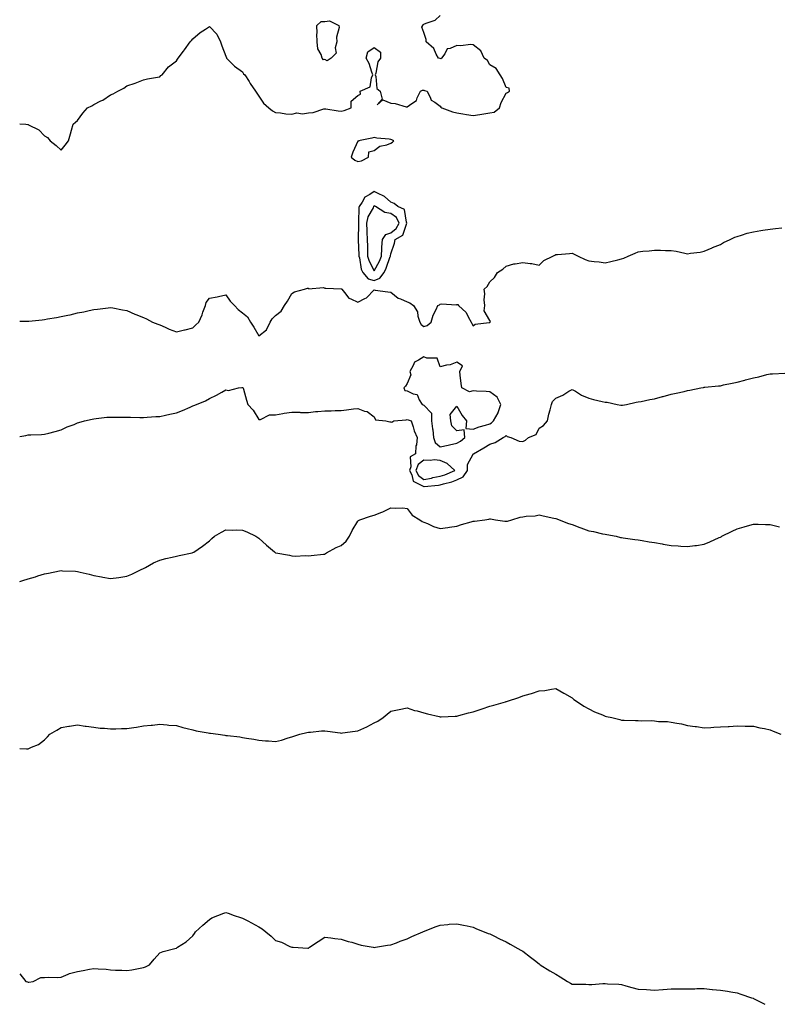
# Model space of a CAD drawing. Units: inches. Extents: x 920963 to 923603, y 7213418 to 7216058.
# Drawn here: x 920963 to 921424, y 7213418 to 7214015 of the extents above; entities that cross this region are included whole.
import ezdxf

# ---------------------------------------------------------------- set-up
doc = ezdxf.new("R2010")
doc.units = ezdxf.units.IN
doc.header["$MEASUREMENT"] = 0
doc.layers.add('Contour_92097213', color=7, linetype='Continuous', true_color=0xc7ad13)

msp = doc.modelspace()

# ---------------------------------------------------------------- linework, layer by layer
at = {"layer": 'Contour_92097213'}
for points in [[(920963, 7213952.1, 3252), (920966.62, 7213951.92, 3252), (920967.96, 7213951.82, 3252), (920968.05, 7213951.8, 3252), (920968.34, 7213951.63, 3252), (920974.67, 7213948.54, 3252), (920978.05, 7213944.87, 3252), (920979.94, 7213943.81, 3252), (920981.38, 7213941.92, 3252), (920985.19, 7213939.07, 3252), (920988.05, 7213936.14, 3252), (920990.64, 7213939.32, 3252), (920992.64, 7213941.92, 3252), (920993.82, 7213946.16, 3252), (920994.35, 7213948.23, 3252), (920995.33, 7213951.92, 3252), (920996.85, 7213953.11, 3252), (920998.05, 7213954.15, 3252), (921001.34, 7213958.64, 3252), (921004.12, 7213961.92, 3252), (921006.81, 7213963.15, 3252), (921008.05, 7213963.89, 3252), (921012.19, 7213966.06, 3252), (921013.37, 7213966.61, 3252), (921018.05, 7213969.79, 3252), (921019.6, 7213970.36, 3252), (921022.53, 7213971.92, 3252), (921026.24, 7213973.74, 3252), (921028.05, 7213975.32, 3252), (921033.05, 7213976.92, 3252), (921038.05, 7213978.93, 3252), (921040.42, 7213979.56, 3252), (921046.53, 7213980.4, 3252), (921048.05, 7213980.75, 3252), (921048.56, 7213981.41, 3252), (921049.3, 7213981.92, 3252), (921053.23, 7213986.74, 3252), (921058.05, 7213990.32, 3252), (921058.63, 7213991.33, 3252), (921059, 7213991.92, 3252), (921062.34, 7213996.2, 3252), (921062.97, 7213997, 3252), (921066.4, 7214001.92, 3252), (921067.24, 7214002.72, 3252), (921068.05, 7214003.7, 3252), (921072.42, 7214007.55, 3252), (921075.75, 7214009.62, 3252), (921078.05, 7214011.16, 3252), (921082.62, 7214006.49, 3252), (921084.86, 7214001.92, 3252), (921085.61, 7213999.48, 3252), (921088.05, 7213993.23, 3252), (921088.33, 7213992.19, 3252), (921088.39, 7213991.92, 3252), (921093.29, 7213987.15, 3252), (921098.05, 7213983.76, 3252), (921098.74, 7213982.6, 3252), (921099.48, 7213981.92, 3252), (921102.09, 7213977.88, 3252), (921102.84, 7213976.71, 3252), (921106.09, 7213971.92, 3252), (921106.81, 7213970.69, 3252), (921108.05, 7213969.01, 3252), (921110.89, 7213964.75, 3252), (921114.1, 7213961.92, 3252), (921116.28, 7213960.14, 3252), (921118.05, 7213959.13, 3252), (921121.09, 7213958.87, 3252), (921124.43, 7213958.31, 3252), (921128.05, 7213958.07, 3252), (921131.13, 7213958.85, 3252), (921134.46, 7213958.33, 3252), (921138.05, 7213958.8, 3252), (921140.9, 7213959.07, 3252), (921147.37, 7213961.24, 3252), (921148.05, 7213961.33, 3252), (921148.69, 7213961.28, 3252), (921156.13, 7213960.01, 3252), (921158.05, 7213959.85, 3252), (921159.7, 7213960.28, 3252), (921164.05, 7213961.92, 3252), (921163.99, 7213965.98, 3252), (921168.05, 7213969.32, 3252), (921169.76, 7213970.22, 3252), (921169.53, 7213971.92, 3252), (921175.44, 7213974.54, 3252), (921176.27, 7213980.14, 3252), (921177.13, 7213981.92, 3252), (921176.5, 7213983.46, 3252), (921175.01, 7213988.87, 3252), (921173.07, 7213991.92, 3252), (921174.21, 7213995.77, 3252), (921178.05, 7213998.44, 3252), (921181.86, 7213995.73, 3252), (921181.88, 7213991.92, 3252), (921180.27, 7213989.69, 3252), (921178.99, 7213982.86, 3252), (921178.63, 7213981.92, 3252), (921179.01, 7213980.96, 3252), (921179.64, 7213973.52, 3252), (921181.53, 7213971.92, 3252), (921182.87, 7213967.1, 3252), (921179.75, 7213963.62, 3252), (921183.31, 7213966.67, 3252), (921188.05, 7213964.63, 3252), (921190.64, 7213964.5, 3252), (921197.39, 7213962.58, 3252), (921198.05, 7213962.53, 3252), (921200.73, 7213964.6, 3252), (921203.58, 7213966.39, 3252), (921203.97, 7213967.84, 3252), (921206.07, 7213971.92, 3252), (921207.36, 7213972.6, 3252), (921208.05, 7213972.55, 3252), (921208.57, 7213972.45, 3252), (921210.01, 7213971.92, 3252), (921212.21, 7213967.76, 3252), (921212.57, 7213966.45, 3252), (921214.7, 7213965.28, 3252), (921218.05, 7213962.82, 3252), (921218.36, 7213962.23, 3252), (921219, 7213961.92, 3252), (921225.5, 7213959.36, 3252), (921228.05, 7213958.78, 3252), (921231.74, 7213958.23, 3252), (921233.99, 7213957.86, 3252), (921238.05, 7213957.29, 3252), (921242.06, 7213957.92, 3252), (921244.37, 7213958.25, 3252), (921248.05, 7213958.8, 3252), (921250.66, 7213959.3, 3252), (921254.01, 7213961.92, 3252), (921254.93, 7213965.05, 3252), (921258.05, 7213970.77, 3252), (921258.76, 7213971.22, 3252), (921260.1, 7213971.92, 3252), (921259.85, 7213973.72, 3252), (921258.05, 7213974.21, 3252), (921255.86, 7213979.73, 3252), (921254.44, 7213981.92, 3252), (921251.92, 7213985.79, 3252), (921248.05, 7213987.92, 3252), (921246.65, 7213990.51, 3252), (921244.69, 7213991.92, 3252), (921242.57, 7213996.43, 3252), (921238.05, 7214000.12, 3252), (921236.36, 7214000.22, 3252), (921230.47, 7213999.5, 3252), (921228.05, 7213999.62, 3252), (921223.96, 7213997.84, 3252), (921222.25, 7213997.72, 3252), (921220.8, 7213994.67, 3252), (921218.81, 7213991.92, 3252), (921218.34, 7213991.63, 3252), (921218.05, 7213991.74, 3252), (921217.87, 7213991.74, 3252), (921217.04, 7213991.92, 3252), (921215.64, 7213994.34, 3252), (921214.06, 7213997.92, 3252), (921209.44, 7214001.92, 3252), (921209.54, 7214003.4, 3252), (921208.05, 7214007.6, 3252), (921206.87, 7214010.75, 3252), (921207.38, 7214011.92, 3252), (921207.6, 7214012.37, 3252), (921208.05, 7214012.64, 3252), (921209.43, 7214013.31, 3252), (921214.87, 7214015.1, 3252), (921218.05, 7214017.82, 3252)], [(920963, 7213832.4, 3251), (920967.53, 7213832.45, 3251), (920968.05, 7213832.45, 3251), (920968.63, 7213832.51, 3251), (920976.65, 7213833.33, 3251), (920978.05, 7213833.46, 3251), (920979.93, 7213833.81, 3251), (920985.3, 7213834.67, 3251), (920988.05, 7213835.2, 3251), (920992.25, 7213836.12, 3251), (920993.61, 7213836.35, 3251), (920998.05, 7213837.43, 3251), (921001.84, 7213838.13, 3251), (921005.13, 7213838.99, 3251), (921008.05, 7213839.62, 3251), (921010.19, 7213839.77, 3251), (921016.7, 7213840.57, 3251), (921018.05, 7213840.67, 3251), (921019.54, 7213840.44, 3251), (921025.44, 7213839.3, 3251), (921028.05, 7213838.89, 3251), (921032.87, 7213836.74, 3251), (921033.47, 7213836.49, 3251), (921038.05, 7213834.58, 3251), (921039.9, 7213833.78, 3251), (921043.61, 7213831.92, 3251), (921046.72, 7213830.59, 3251), (921048.05, 7213830.16, 3251), (921051.16, 7213828.81, 3251), (921053.7, 7213827.56, 3251), (921058.05, 7213826, 3251), (921062.86, 7213827.1, 3251), (921063.41, 7213827.27, 3251), (921068.05, 7213828.5, 3251), (921069.74, 7213830.22, 3251), (921071.63, 7213831.92, 3251), (921073.6, 7213836.37, 3251), (921074.14, 7213838.01, 3251), (921075.64, 7213841.92, 3251), (921076.12, 7213843.85, 3251), (921078.05, 7213846.37, 3251), (921082.66, 7213847.31, 3251), (921083.6, 7213847.47, 3251), (921088.05, 7213848.35, 3251), (921090.72, 7213844.58, 3251), (921093.21, 7213841.92, 3251), (921095.56, 7213839.44, 3251), (921098.05, 7213837.6, 3251), (921101.11, 7213834.99, 3251), (921103.05, 7213831.92, 3251), (921105.03, 7213828.89, 3251), (921108.05, 7213823.54, 3251), (921112.67, 7213827.29, 3251), (921114.83, 7213831.92, 3251), (921116.12, 7213833.85, 3251), (921118.05, 7213835.9, 3251), (921121.56, 7213838.42, 3251), (921123.5, 7213841.92, 3251), (921125.42, 7213844.54, 3251), (921128.05, 7213849.3, 3251), (921129.65, 7213850.32, 3251), (921135.78, 7213851.92, 3251), (921137.57, 7213852.41, 3251), (921138.05, 7213852.39, 3251), (921138.21, 7213852.08, 3251), (921147.18, 7213852.8, 3251), (921148.05, 7213852.49, 3251), (921148.7, 7213852.56, 3251), (921157.89, 7213852.08, 3251), (921158.05, 7213852.12, 3251), (921158.19, 7213852.06, 3251), (921158.39, 7213851.92, 3251), (921160.04, 7213849.93, 3251), (921162.55, 7213846.41, 3251), (921163.9, 7213846.06, 3251), (921168.05, 7213843.99, 3251), (921172.32, 7213846.18, 3251), (921173.41, 7213846.57, 3251), (921178.05, 7213851.37, 3251), (921178.63, 7213851.33, 3251), (921186.3, 7213850.18, 3251), (921188.05, 7213850.08, 3251), (921192.56, 7213846.43, 3251), (921193.91, 7213846.06, 3251), (921198.05, 7213844.24, 3251), (921199.63, 7213843.5, 3251), (921201.83, 7213841.92, 3251), (921204.23, 7213838.09, 3251), (921204.51, 7213835.47, 3251), (921205.64, 7213831.92, 3251), (921206.54, 7213830.42, 3251), (921208.05, 7213829.17, 3251), (921210.2, 7213829.77, 3251), (921212.54, 7213831.92, 3251), (921213.82, 7213836.16, 3251), (921215.59, 7213839.46, 3251), (921216.66, 7213841.92, 3251), (921217.52, 7213842.45, 3251), (921218.05, 7213842.76, 3251), (921219.07, 7213842.94, 3251), (921227.63, 7213842.33, 3251), (921228.05, 7213842.49, 3251), (921228.67, 7213842.53, 3251), (921229.14, 7213841.92, 3251), (921233.77, 7213837.64, 3251), (921234.9, 7213835.06, 3251), (921236.69, 7213831.92, 3251), (921237.16, 7213831.02, 3251), (921238.05, 7213829.54, 3251), (921239.31, 7213830.65, 3251), (921247.78, 7213831.65, 3251), (921248.05, 7213831.74, 3251), (921248.18, 7213831.78, 3251), (921248.37, 7213831.92, 3251), (921248.46, 7213832.33, 3251), (921248.05, 7213832.94, 3251), (921244.76, 7213838.64, 3251), (921245.04, 7213841.92, 3251), (921244.67, 7213845.3, 3251), (921245.14, 7213849.01, 3251), (921244.63, 7213851.92, 3251), (921246.51, 7213853.46, 3251), (921248.05, 7213856.39, 3251), (921251, 7213858.97, 3251), (921252.84, 7213861.92, 3251), (921255.98, 7213863.99, 3251), (921258.05, 7213865.79, 3251), (921262.68, 7213867.29, 3251), (921263.37, 7213867.23, 3251), (921268.05, 7213868.07, 3251), (921272.57, 7213867.41, 3251), (921273.58, 7213867.45, 3251), (921278.05, 7213866.39, 3251), (921280.78, 7213869.19, 3251), (921286.28, 7213871.92, 3251), (921287.44, 7213872.53, 3251), (921288.05, 7213872.9, 3251), (921289.08, 7213872.96, 3251), (921296.42, 7213873.54, 3251), (921298.05, 7213873.62, 3251), (921299.23, 7213873.09, 3251), (921301.62, 7213871.92, 3251), (921306.01, 7213869.89, 3251), (921308.05, 7213869.03, 3251), (921311.36, 7213868.62, 3251), (921314.49, 7213868.37, 3251), (921318.05, 7213867.88, 3251), (921321.39, 7213868.58, 3251), (921325.83, 7213869.69, 3251), (921328.05, 7213870.2, 3251), (921329.29, 7213870.69, 3251), (921332.02, 7213871.92, 3251), (921336.18, 7213873.8, 3251), (921338.05, 7213874.6, 3251), (921340.99, 7213874.87, 3251), (921344.81, 7213875.16, 3251), (921348.05, 7213875.47, 3251), (921351.57, 7213875.44, 3251), (921354.7, 7213875.28, 3251), (921358.05, 7213875.26, 3251), (921361.08, 7213874.95, 3251), (921366.36, 7213873.62, 3251), (921368.05, 7213873.38, 3251), (921369.83, 7213873.7, 3251), (921375.62, 7213874.34, 3251), (921378.05, 7213874.83, 3251), (921382.99, 7213876.98, 3251), (921383.19, 7213877.06, 3251), (921388.05, 7213879.05, 3251), (921389.84, 7213880.12, 3251), (921393.8, 7213881.92, 3251), (921396.61, 7213883.37, 3251), (921398.05, 7213883.87, 3251), (921400.76, 7213884.63, 3251), (921404.19, 7213885.77, 3251), (921408.05, 7213886.71, 3251), (921412.49, 7213887.49, 3251), (921413.75, 7213887.62, 3251), (921418.05, 7213888.31, 3251), (921421.27, 7213888.7, 3251), (921425.17, 7213889.05, 3251)], [(920963, 7213762.53, 3250), (920966.8, 7213763.17, 3250), (920968.05, 7213763.42, 3250), (920969.69, 7213763.56, 3250), (920976.27, 7213763.7, 3250), (920978.05, 7213763.87, 3250), (920980.71, 7213764.58, 3250), (920984.43, 7213765.55, 3250), (920988.05, 7213766.49, 3250), (920991.69, 7213768.27, 3250), (920995.96, 7213769.83, 3250), (920998.05, 7213770.71, 3250), (920998.94, 7213771.04, 3250), (921002.29, 7213771.92, 3250), (921006.92, 7213773.05, 3250), (921008.05, 7213773.23, 3250), (921009.47, 7213773.35, 3250), (921015.86, 7213774.11, 3250), (921018.05, 7213774.26, 3250), (921020.34, 7213774.21, 3250), (921025.79, 7213774.19, 3250), (921028.05, 7213774.15, 3250), (921030.25, 7213774.13, 3250), (921035.92, 7213774.05, 3250), (921038.05, 7213774.01, 3250), (921040.23, 7213774.11, 3250), (921045.46, 7213774.52, 3250), (921048.05, 7213774.6, 3250), (921051.46, 7213775.32, 3250), (921053.98, 7213775.98, 3250), (921058.05, 7213776.74, 3250), (921061.71, 7213778.27, 3250), (921066.45, 7213780.32, 3250), (921068.05, 7213781, 3250), (921068.69, 7213781.28, 3250), (921070.22, 7213781.92, 3250), (921075.76, 7213784.21, 3250), (921078.05, 7213785.49, 3250), (921082.38, 7213787.6, 3250), (921085.59, 7213789.46, 3250), (921088.05, 7213790.81, 3250), (921089.54, 7213790.42, 3250), (921095.76, 7213791.92, 3250), (921097.73, 7213792.23, 3250), (921098.05, 7213792.29, 3250), (921098.23, 7213792.1, 3250), (921098.52, 7213791.92, 3250), (921098.71, 7213791.26, 3250), (921100.57, 7213784.44, 3250), (921101.37, 7213781.92, 3250), (921104.67, 7213778.54, 3250), (921108.05, 7213772.82, 3250), (921109, 7213772.88, 3250), (921114.39, 7213775.57, 3250), (921118.05, 7213775.65, 3250), (921122.5, 7213776.37, 3250), (921123.42, 7213776.55, 3250), (921128.05, 7213777.23, 3250), (921132.82, 7213777.15, 3250), (921133.26, 7213777.13, 3250), (921138.05, 7213777.08, 3250), (921142.39, 7213777.58, 3250), (921143.72, 7213777.58, 3250), (921148.05, 7213777.99, 3250), (921151.91, 7213778.07, 3250), (921154.36, 7213778.23, 3250), (921158.05, 7213778.31, 3250), (921161.28, 7213778.7, 3250), (921165.34, 7213779.21, 3250), (921168.05, 7213779.52, 3250), (921172.03, 7213777.94, 3250), (921173.68, 7213777.55, 3250), (921178.05, 7213774.48, 3250), (921178.68, 7213772.56, 3250), (921185.01, 7213771.92, 3250), (921187.4, 7213771.28, 3250), (921188.05, 7213771.3, 3250), (921188.7, 7213771.26, 3250), (921189.92, 7213771.92, 3250), (921197.3, 7213772.66, 3250), (921198.05, 7213772.8, 3250), (921198.67, 7213772.55, 3250), (921200.4, 7213771.92, 3250), (921201.6, 7213768.37, 3250), (921202.14, 7213766, 3250), (921204.06, 7213761.92, 3250), (921203.55, 7213757.41, 3250), (921203.21, 7213756.76, 3250), (921203.01, 7213751.92, 3250), (921199.82, 7213750.14, 3250), (921200.2, 7213744.07, 3250), (921199.42, 7213741.92, 3250), (921200.79, 7213739.17, 3250), (921201.56, 7213735.44, 3250), (921207.61, 7213732.37, 3250), (921208.05, 7213732.04, 3250), (921208.2, 7213732.08, 3250), (921216.95, 7213733.01, 3250), (921218.05, 7213733.23, 3250), (921219.93, 7213733.81, 3250), (921224.99, 7213734.97, 3250), (921228.05, 7213736.14, 3250), (921232, 7213737.97, 3250), (921234.65, 7213741.92, 3250), (921234.54, 7213745.42, 3250), (921237.97, 7213751.84, 3250), (921237.96, 7213751.92, 3250), (921238.03, 7213751.94, 3250), (921238.05, 7213751.96, 3250), (921238.16, 7213752.04, 3250), (921244.44, 7213755.53, 3250), (921248.05, 7213757.8, 3250), (921251.24, 7213758.74, 3250), (921256.17, 7213761.92, 3250), (921257.47, 7213762.51, 3250), (921258.05, 7213763.09, 3250), (921258.52, 7213762.39, 3250), (921260.88, 7213761.92, 3250), (921265.86, 7213759.73, 3250), (921268.05, 7213759.42, 3250), (921269.74, 7213760.22, 3250), (921271.63, 7213761.92, 3250), (921276.2, 7213763.78, 3250), (921278.05, 7213767.47, 3250), (921280.73, 7213769.24, 3250), (921283.15, 7213771.92, 3250), (921283.89, 7213776.08, 3250), (921284.75, 7213778.62, 3250), (921285.53, 7213781.92, 3250), (921286.21, 7213783.76, 3250), (921288.05, 7213785.83, 3250), (921292.43, 7213787.55, 3250), (921296.06, 7213789.93, 3250), (921298.05, 7213791.08, 3250), (921300.04, 7213789.93, 3250), (921303.69, 7213787.56, 3250), (921308.05, 7213785.71, 3250), (921311.01, 7213784.89, 3250), (921316.24, 7213783.74, 3250), (921318.05, 7213783.27, 3250), (921319.35, 7213783.23, 3250), (921325.42, 7213781.92, 3250), (921327.62, 7213781.49, 3250), (921328.05, 7213781.43, 3250), (921328.5, 7213781.47, 3250), (921330.96, 7213781.92, 3250), (921336.76, 7213783.21, 3250), (921338.05, 7213783.42, 3250), (921339.94, 7213783.81, 3250), (921345.12, 7213784.85, 3250), (921348.05, 7213785.42, 3250), (921352.83, 7213786.71, 3250), (921353.18, 7213786.8, 3250), (921358.05, 7213788.07, 3250), (921361.18, 7213788.8, 3250), (921366, 7213789.87, 3250), (921368.05, 7213790.34, 3250), (921369.39, 7213790.57, 3250), (921376.03, 7213791.92, 3250), (921377.69, 7213792.27, 3250), (921378.05, 7213792.35, 3250), (921378.54, 7213792.41, 3250), (921386.8, 7213793.17, 3250), (921388.05, 7213793.31, 3250), (921389.86, 7213793.74, 3250), (921395.15, 7213794.81, 3250), (921398.05, 7213795.51, 3250), (921402.8, 7213796.67, 3250), (921403.21, 7213796.76, 3250), (921408.05, 7213797.99, 3250), (921411.23, 7213798.74, 3250), (921416.15, 7213800.03, 3250), (921418.05, 7213800.47, 3250), (921419.43, 7213800.55, 3250), (921427.02, 7213800.88, 3250)], [(920963, 7213674.41, 3249), (920964.91, 7213675.06, 3249), (920968.05, 7213676.08, 3249), (920972.54, 7213677.43, 3249), (920974.07, 7213677.94, 3249), (920978.05, 7213679.19, 3249), (920980.38, 7213679.6, 3249), (920987.08, 7213680.96, 3249), (920988.05, 7213681.12, 3249), (920988.9, 7213681.08, 3249), (920996.86, 7213680.73, 3249), (920998.05, 7213680.65, 3249), (920999.73, 7213680.24, 3249), (921005.13, 7213678.99, 3249), (921008.05, 7213678.21, 3249), (921012.64, 7213677.33, 3249), (921013.34, 7213677.21, 3249), (921018.05, 7213676.28, 3249), (921023.02, 7213676.96, 3249), (921023.1, 7213676.98, 3249), (921028.05, 7213677.68, 3249), (921030.96, 7213679.01, 3249), (921037.06, 7213681.92, 3249), (921037.68, 7213682.29, 3249), (921038.05, 7213682.49, 3249), (921039.2, 7213683.07, 3249), (921044.18, 7213685.79, 3249), (921048.05, 7213687.45, 3249), (921051.55, 7213688.42, 3249), (921055.37, 7213689.24, 3249), (921058.05, 7213689.91, 3249), (921059.75, 7213690.22, 3249), (921067.56, 7213691.92, 3249), (921067.94, 7213692.02, 3249), (921068.05, 7213692.06, 3249), (921068.5, 7213692.37, 3249), (921073.95, 7213696.02, 3249), (921078.05, 7213699.13, 3249), (921079.44, 7213700.53, 3249), (921081.23, 7213701.92, 3249), (921085.45, 7213704.52, 3249), (921088.05, 7213705.88, 3249), (921091.82, 7213705.69, 3249), (921094.2, 7213705.77, 3249), (921098.05, 7213705.59, 3249), (921100.82, 7213704.69, 3249), (921106.11, 7213701.92, 3249), (921107.39, 7213701.26, 3249), (921108.05, 7213700.75, 3249), (921112.74, 7213696.61, 3249), (921117.51, 7213692.45, 3249), (921118.05, 7213692, 3249), (921118.12, 7213692, 3249), (921118.31, 7213691.92, 3249), (921126.68, 7213690.55, 3249), (921128.05, 7213690.08, 3249), (921130.02, 7213689.95, 3249), (921136.38, 7213690.26, 3249), (921138.05, 7213690.1, 3249), (921139.71, 7213690.26, 3249), (921147.22, 7213691.1, 3249), (921148.05, 7213691.18, 3249), (921148.49, 7213691.47, 3249), (921149.14, 7213691.92, 3249), (921154.93, 7213695.05, 3249), (921158.05, 7213696.37, 3249), (921160.89, 7213699.07, 3249), (921163.05, 7213701.92, 3249), (921164.57, 7213705.4, 3249), (921168.05, 7213711.14, 3249), (921168.47, 7213711.49, 3249), (921169.26, 7213711.92, 3249), (921175.73, 7213714.24, 3249), (921178.05, 7213714.85, 3249), (921182.68, 7213716.55, 3249), (921183.27, 7213716.71, 3249), (921188.05, 7213719.26, 3249), (921191.04, 7213718.93, 3249), (921195.38, 7213719.24, 3249), (921198.05, 7213718.83, 3249), (921200.92, 7213714.79, 3249), (921205.61, 7213711.92, 3249), (921207.13, 7213711, 3249), (921208.05, 7213710.53, 3249), (921210.38, 7213709.6, 3249), (921213.93, 7213707.8, 3249), (921218.05, 7213706.59, 3249), (921222.68, 7213707.29, 3249), (921223.56, 7213707.43, 3249), (921228.05, 7213708.13, 3249), (921230.95, 7213709.01, 3249), (921236.88, 7213710.75, 3249), (921238.05, 7213711.1, 3249), (921238.88, 7213711.08, 3249), (921245.1, 7213711.92, 3249), (921247.56, 7213712.41, 3249), (921248.05, 7213712.47, 3249), (921248.56, 7213712.43, 3249), (921251.57, 7213711.92, 3249), (921257.27, 7213711.14, 3249), (921258.05, 7213711.02, 3249), (921258.9, 7213711.06, 3249), (921261.48, 7213711.92, 3249), (921266.5, 7213713.46, 3249), (921268.05, 7213713.72, 3249), (921270.24, 7213714.11, 3249), (921275.65, 7213714.32, 3249), (921278.05, 7213714.95, 3249), (921280.53, 7213714.4, 3249), (921286.93, 7213713.03, 3249), (921288.05, 7213712.8, 3249), (921288.66, 7213712.53, 3249), (921290.24, 7213711.92, 3249), (921295.89, 7213709.75, 3249), (921298.05, 7213709.05, 3249), (921302.64, 7213707.33, 3249), (921303.23, 7213707.1, 3249), (921308.05, 7213705.32, 3249), (921310.95, 7213704.81, 3249), (921316.53, 7213703.44, 3249), (921318.05, 7213703.13, 3249), (921319.13, 7213702.99, 3249), (921324.71, 7213701.92, 3249), (921327.4, 7213701.28, 3249), (921328.05, 7213701.12, 3249), (921328.92, 7213701.04, 3249), (921336.09, 7213699.97, 3249), (921338.05, 7213699.83, 3249), (921340.51, 7213699.46, 3249), (921344.66, 7213698.52, 3249), (921348.05, 7213698.09, 3249), (921352.67, 7213697.29, 3249), (921353.3, 7213697.17, 3249), (921358.05, 7213696.37, 3249), (921362.22, 7213696.1, 3249), (921364.02, 7213695.94, 3249), (921368.05, 7213695.65, 3249), (921372.43, 7213696.31, 3249), (921373.53, 7213696.43, 3249), (921378.05, 7213697.15, 3249), (921381.47, 7213698.5, 3249), (921387.28, 7213701.16, 3249), (921388.05, 7213701.49, 3249), (921388.34, 7213701.63, 3249), (921388.88, 7213701.92, 3249), (921395.02, 7213704.95, 3249), (921398.05, 7213706.41, 3249), (921402.32, 7213707.64, 3249), (921404.34, 7213708.21, 3249), (921408.05, 7213709.26, 3249), (921410.74, 7213709.22, 3249), (921415.24, 7213709.11, 3249), (921418.05, 7213709.07, 3249), (921423.71, 7213707.58, 3249)], [(920963, 7213573.1, 3248), (920967.03, 7213572.94, 3248), (920968.05, 7213573.01, 3248), (920970.19, 7213574.07, 3248), (920974.3, 7213575.67, 3248), (920978.05, 7213578.44, 3248), (920979.76, 7213580.2, 3248), (920981.32, 7213581.92, 3248), (920985.57, 7213584.4, 3248), (920988.05, 7213585.94, 3248), (920992.86, 7213586.74, 3248), (920993.16, 7213586.8, 3248), (920998.05, 7213587.47, 3248), (921002.79, 7213586.67, 3248), (921003.31, 7213586.67, 3248), (921008.05, 7213586.06, 3248), (921011.74, 7213585.61, 3248), (921014.47, 7213585.49, 3248), (921018.05, 7213585.12, 3248), (921021.36, 7213585.22, 3248), (921024.71, 7213585.26, 3248), (921028.05, 7213585.4, 3248), (921032.14, 7213586, 3248), (921033.83, 7213586.14, 3248), (921038.05, 7213586.92, 3248), (921042.65, 7213587.31, 3248), (921043.58, 7213587.45, 3248), (921048.05, 7213587.88, 3248), (921052.44, 7213587.53, 3248), (921053.54, 7213587.41, 3248), (921058.05, 7213587.08, 3248), (921061.99, 7213585.85, 3248), (921064.61, 7213585.36, 3248), (921068.05, 7213584.46, 3248), (921070.09, 7213583.97, 3248), (921077.23, 7213582.74, 3248), (921078.05, 7213582.56, 3248), (921078.62, 7213582.49, 3248), (921083.35, 7213581.92, 3248), (921087.46, 7213581.33, 3248), (921088.05, 7213581.16, 3248), (921088.97, 7213581, 3248), (921096.43, 7213580.3, 3248), (921098.05, 7213579.93, 3248), (921100.51, 7213579.46, 3248), (921105.06, 7213578.93, 3248), (921108.05, 7213578.27, 3248), (921112.02, 7213577.94, 3248), (921113.95, 7213577.82, 3248), (921118.05, 7213577.47, 3248), (921121.75, 7213578.23, 3248), (921125.78, 7213579.65, 3248), (921128.05, 7213580.28, 3248), (921129.32, 7213580.65, 3248), (921132.98, 7213581.92, 3248), (921137.1, 7213582.88, 3248), (921138.05, 7213583.07, 3248), (921139.27, 7213583.13, 3248), (921146.11, 7213583.85, 3248), (921148.05, 7213583.93, 3248), (921149.75, 7213583.62, 3248), (921157.26, 7213582.72, 3248), (921158.05, 7213582.58, 3248), (921158.82, 7213582.7, 3248), (921166.34, 7213583.64, 3248), (921168.05, 7213583.91, 3248), (921171.71, 7213585.59, 3248), (921173.6, 7213586.37, 3248), (921178.05, 7213588.68, 3248), (921180.12, 7213589.85, 3248), (921183.48, 7213591.92, 3248), (921185.94, 7213594.03, 3248), (921188.05, 7213595.88, 3248), (921193.05, 7213596.92, 3248), (921198.05, 7213597.78, 3248), (921202.43, 7213596.31, 3248), (921203.95, 7213596.02, 3248), (921208.05, 7213594.93, 3248), (921210.31, 7213594.19, 3248), (921217.28, 7213592.68, 3248), (921218.05, 7213592.47, 3248), (921218.6, 7213592.47, 3248), (921227.08, 7213592.88, 3248), (921228.05, 7213592.88, 3248), (921229.27, 7213593.15, 3248), (921235.13, 7213594.85, 3248), (921238.05, 7213595.4, 3248), (921242.85, 7213597.12, 3248), (921243.42, 7213597.29, 3248), (921248.05, 7213598.83, 3248), (921250.46, 7213599.52, 3248), (921257.68, 7213601.55, 3248), (921258.05, 7213601.67, 3248), (921258.26, 7213601.71, 3248), (921258.82, 7213601.92, 3248), (921265.77, 7213604.19, 3248), (921268.05, 7213605.14, 3248), (921272.49, 7213606.37, 3248), (921273.42, 7213606.55, 3248), (921278.05, 7213608.11, 3248), (921281.5, 7213608.46, 3248), (921285.42, 7213609.28, 3248), (921288.05, 7213609.62, 3248), (921292.92, 7213606.78, 3248), (921293.46, 7213606.51, 3248), (921298.05, 7213604.01, 3248), (921299.13, 7213602.99, 3248), (921300.61, 7213601.92, 3248), (921305.02, 7213598.89, 3248), (921308.05, 7213597.29, 3248), (921311.59, 7213595.46, 3248), (921316.37, 7213593.6, 3248), (921318.05, 7213592.88, 3248), (921318.83, 7213592.7, 3248), (921322.16, 7213591.92, 3248), (921326.86, 7213590.73, 3248), (921328.05, 7213590.46, 3248), (921329.63, 7213590.34, 3248), (921336.38, 7213590.26, 3248), (921338.05, 7213590.12, 3248), (921340.02, 7213589.95, 3248), (921346.24, 7213590.1, 3248), (921348.05, 7213589.93, 3248), (921350.31, 7213589.65, 3248), (921355.76, 7213589.63, 3248), (921358.05, 7213589.26, 3248), (921361.41, 7213588.56, 3248), (921364.27, 7213588.15, 3248), (921368.05, 7213587.21, 3248), (921372.7, 7213586.57, 3248), (921373.51, 7213586.45, 3248), (921378.05, 7213585.83, 3248), (921382.1, 7213585.98, 3248), (921383.85, 7213586.12, 3248), (921388.05, 7213586.24, 3248), (921392.66, 7213586.53, 3248), (921393.34, 7213586.63, 3248), (921398.05, 7213586.9, 3248), (921402.88, 7213586.76, 3248), (921403.21, 7213586.76, 3248), (921408.05, 7213586.67, 3248), (921411.9, 7213585.77, 3248), (921414.74, 7213585.24, 3248), (921418.05, 7213584.52, 3248), (921419.88, 7213583.76, 3248), (921424.51, 7213581.92, 3248)], [(920963, 7213436.54, 3247), (920966.79, 7213431.92, 3247), (920967.72, 7213431.59, 3247), (920968.05, 7213431.51, 3247), (920968.46, 7213431.51, 3247), (920971.14, 7213431.92, 3247), (920975.77, 7213434.21, 3247), (920978.05, 7213434.34, 3247), (920980.66, 7213434.54, 3247), (920985.64, 7213434.32, 3247), (920988.05, 7213434.52, 3247), (920992.49, 7213436.37, 3247), (920993.21, 7213436.76, 3247), (920998.05, 7213437.96, 3247), (921001.52, 7213438.44, 3247), (921005.4, 7213439.26, 3247), (921008.05, 7213439.69, 3247), (921010.5, 7213439.48, 3247), (921015.38, 7213439.24, 3247), (921018.05, 7213438.99, 3247), (921021.18, 7213438.8, 3247), (921024.9, 7213438.78, 3247), (921028.05, 7213438.54, 3247), (921030.96, 7213439.01, 3247), (921036.11, 7213439.99, 3247), (921038.05, 7213440.3, 3247), (921039.2, 7213440.77, 3247), (921041.65, 7213441.92, 3247), (921044.57, 7213445.4, 3247), (921048.05, 7213449.3, 3247), (921050, 7213449.97, 3247), (921057, 7213451.92, 3247), (921057.86, 7213452.1, 3247), (921058.05, 7213452.15, 3247), (921058.79, 7213452.66, 3247), (921063.99, 7213455.98, 3247), (921068.05, 7213459.54, 3247), (921069.05, 7213460.92, 3247), (921069.62, 7213461.92, 3247), (921073.98, 7213465.98, 3247), (921078.05, 7213469.5, 3247), (921079.58, 7213470.4, 3247), (921083.2, 7213471.92, 3247), (921086.71, 7213473.27, 3247), (921088.05, 7213473.68, 3247), (921089.35, 7213473.23, 3247), (921093.15, 7213471.92, 3247), (921096.81, 7213470.69, 3247), (921098.05, 7213470.36, 3247), (921101.29, 7213468.68, 3247), (921103.65, 7213467.53, 3247), (921108.05, 7213464.99, 3247), (921109.97, 7213463.83, 3247), (921112.32, 7213461.92, 3247), (921115.46, 7213459.32, 3247), (921118.05, 7213456.76, 3247), (921121.77, 7213455.63, 3247), (921126.82, 7213453.15, 3247), (921128.05, 7213452.64, 3247), (921128.82, 7213452.68, 3247), (921137.83, 7213452.13, 3247), (921138.05, 7213452.15, 3247), (921138.73, 7213452.6, 3247), (921143.95, 7213456.02, 3247), (921148.05, 7213458.66, 3247), (921151.67, 7213458.31, 3247), (921154.1, 7213457.97, 3247), (921158.05, 7213457.56, 3247), (921162.29, 7213456.16, 3247), (921164.32, 7213455.65, 3247), (921168.05, 7213454.54, 3247), (921170.08, 7213453.95, 3247), (921177.27, 7213452.7, 3247), (921178.05, 7213452.51, 3247), (921178.72, 7213452.58, 3247), (921186.14, 7213453.83, 3247), (921188.05, 7213454.03, 3247), (921191.49, 7213455.36, 3247), (921193.71, 7213456.26, 3247), (921198.05, 7213457.76, 3247), (921200.87, 7213459.11, 3247), (921207.44, 7213461.92, 3247), (921207.85, 7213462.12, 3247), (921208.49, 7213462.37, 3247), (921215.01, 7213464.97, 3247), (921218.05, 7213466.04, 3247), (921222.54, 7213466.41, 3247), (921223.45, 7213466.53, 3247), (921228.05, 7213466.88, 3247), (921232.07, 7213465.94, 3247), (921234.45, 7213465.53, 3247), (921238.05, 7213464.75, 3247), (921239.97, 7213463.83, 3247), (921244.77, 7213461.92, 3247), (921247.14, 7213461, 3247), (921248.05, 7213460.69, 3247), (921250.52, 7213459.46, 3247), (921253.87, 7213457.74, 3247), (921258.05, 7213455.81, 3247), (921260.53, 7213454.4, 3247), (921265.08, 7213451.92, 3247), (921266.98, 7213450.85, 3247), (921268.05, 7213450.34, 3247), (921272.82, 7213446.69, 3247), (921275.24, 7213444.73, 3247), (921278.05, 7213442.47, 3247), (921278.34, 7213442.21, 3247), (921278.68, 7213441.92, 3247), (921284.52, 7213438.38, 3247), (921288.05, 7213436.22, 3247), (921290.84, 7213434.71, 3247), (921295.2, 7213431.92, 3247), (921297.01, 7213430.87, 3247), (921298.05, 7213430.3, 3247), (921299.77, 7213430.2, 3247), (921306.34, 7213430.2, 3247), (921308.05, 7213430.08, 3247), (921309.95, 7213430.03, 3247), (921316.72, 7213430.59, 3247), (921318.05, 7213430.53, 3247), (921319.55, 7213430.42, 3247), (921326.29, 7213430.16, 3247), (921328.05, 7213430.03, 3247), (921330.68, 7213429.28, 3247), (921334.29, 7213428.15, 3247), (921338.05, 7213427.23, 3247), (921343.05, 7213426.92, 3247), (921348.05, 7213426.63, 3247), (921352.94, 7213427.02, 3247), (921353.17, 7213427.04, 3247), (921358.05, 7213427.45, 3247), (921362.5, 7213427.47, 3247), (921363.58, 7213427.45, 3247), (921368.05, 7213427.47, 3247), (921372.52, 7213427.45, 3247), (921373.64, 7213427.51, 3247), (921378.05, 7213427.51, 3247), (921382.89, 7213427.08, 3247), (921383.19, 7213427.06, 3247), (921388.05, 7213426.63, 3247), (921392.16, 7213426.02, 3247), (921394.35, 7213425.63, 3247), (921398.05, 7213425.06, 3247), (921400.36, 7213424.22, 3247), (921406.85, 7213421.92, 3247), (921407.78, 7213421.65, 3247), (921408.05, 7213421.57, 3247), (921408.86, 7213421.12, 3247), (921414.47, 7213418.35, 3247), (921414.92, 7213418, 3247)]]:
    msp.add_polyline3d(points, dxfattribs=at)
for points in [[(921148.05, 7213991.12, 3252), (921147.21, 7213991.08, 3252), (921146.43, 7213991.92, 3252), (921145.84, 7213994.13, 3252), (921143.81, 7213997.68, 3252), (921143.34, 7214001.92, 3252), (921143.23, 7214006.74, 3252), (921143.38, 7214007.25, 3252), (921143.16, 7214011.92, 3252), (921145.73, 7214014.24, 3252), (921148.05, 7214014.32, 3252), (921150.83, 7214014.69, 3252), (921156.6, 7214011.92, 3252), (921156.8, 7214010.67, 3252), (921155.14, 7214004.83, 3252), (921155.35, 7214001.92, 3252), (921154.41, 7213998.29, 3252), (921154.98, 7213994.99, 3252), (921151.97, 7213991.92, 3252), (921149.49, 7213990.47, 3252)], [(921168.05, 7213929.4, 3252), (921170.24, 7213929.73, 3252), (921174.47, 7213931.92, 3252), (921174.8, 7213935.16, 3252), (921178.05, 7213936.06, 3252), (921181.39, 7213938.58, 3252), (921185.64, 7213939.52, 3252), (921188.05, 7213940.47, 3252), (921188.98, 7213941, 3252), (921189.79, 7213941.92, 3252), (921188.67, 7213942.55, 3252), (921188.05, 7213942.7, 3252), (921187.15, 7213942.82, 3252), (921179.67, 7213943.54, 3252), (921178.05, 7213943.78, 3252), (921176.49, 7213943.48, 3252), (921168.42, 7213941.92, 3252), (921168.5, 7213941.47, 3252), (921168.05, 7213941.63, 3252), (921165.08, 7213934.89, 3252), (921164.08, 7213931.92, 3252), (921166.21, 7213930.08, 3252)], [(921178.05, 7213857.12, 3252), (921181.48, 7213858.48, 3252), (921183.97, 7213861.92, 3252), (921185.28, 7213864.69, 3252), (921187.75, 7213871.61, 3252), (921187.87, 7213871.92, 3252), (921187.88, 7213872.1, 3252), (921188.05, 7213873.35, 3252), (921190.31, 7213879.67, 3252), (921190.79, 7213881.92, 3252), (921195.32, 7213884.65, 3252), (921197.5, 7213891.37, 3252), (921197.81, 7213891.92, 3252), (921197.57, 7213892.41, 3252), (921196.36, 7213900.24, 3252), (921192.35, 7213901.92, 3252), (921190.05, 7213903.93, 3252), (921188.05, 7213904.58, 3252), (921184.18, 7213908.05, 3252), (921179.97, 7213910.01, 3252), (921178.05, 7213911.08, 3252), (921175.33, 7213909.21, 3252), (921172.4, 7213907.58, 3252), (921170.78, 7213904.65, 3252), (921168.9, 7213901.92, 3252), (921168.66, 7213901.31, 3252), (921168.55, 7213892.43, 3252), (921168.44, 7213891.92, 3252), (921168.46, 7213891.51, 3252), (921168.19, 7213882.06, 3252), (921168.2, 7213881.92, 3252), (921168.2, 7213881.76, 3252), (921168.7, 7213872.56, 3252), (921168.72, 7213871.92, 3252), (921169, 7213870.96, 3252), (921170.16, 7213864.03, 3252), (921171.07, 7213861.92, 3252), (921174.28, 7213858.15, 3252)], [(921178.05, 7213862.94, 3253), (921181.1, 7213868.87, 3253), (921182.33, 7213871.92, 3253), (921182.62, 7213876.49, 3253), (921182.62, 7213877.35, 3253), (921182.95, 7213881.92, 3253), (921184.99, 7213884.99, 3253), (921188.05, 7213886.14, 3253), (921191.35, 7213888.62, 3253), (921193.17, 7213891.92, 3253), (921191.49, 7213895.36, 3253), (921188.05, 7213897.7, 3253), (921184.5, 7213898.37, 3253), (921178.67, 7213901.92, 3253), (921178.35, 7213902.21, 3253), (921178.05, 7213902.39, 3253), (921177.77, 7213902.19, 3253), (921177.58, 7213901.92, 3253), (921177.27, 7213901.14, 3253), (921174.2, 7213895.77, 3253), (921173.32, 7213891.92, 3253), (921173.48, 7213887.35, 3253), (921173.58, 7213886.39, 3253), (921173.76, 7213881.92, 3253), (921173.88, 7213877.74, 3253), (921173.88, 7213876.1, 3253), (921173.99, 7213871.92, 3253), (921174.92, 7213868.8, 3253)], [(921228.05, 7213758.5, 3251), (921230.27, 7213759.69, 3251), (921233.03, 7213761.92, 3251), (921232.56, 7213766.43, 3251), (921228.05, 7213766, 3251), (921225.11, 7213768.99, 3251), (921224.48, 7213771.92, 3251), (921224.15, 7213775.83, 3251), (921228.05, 7213780.88, 3251), (921231.38, 7213775.24, 3251), (921233.92, 7213771.92, 3251), (921233.53, 7213767.41, 3251), (921238.05, 7213766.88, 3251), (921241.55, 7213768.42, 3251), (921245.42, 7213769.28, 3251), (921248.05, 7213770.14, 3251), (921249.18, 7213770.79, 3251), (921250.31, 7213771.92, 3251), (921253.16, 7213776.8, 3251), (921253.2, 7213777.08, 3251), (921254.83, 7213781.92, 3251), (921252.47, 7213786.33, 3251), (921248.05, 7213789.54, 3251), (921245.92, 7213789.79, 3251), (921239.92, 7213790.05, 3251), (921238.05, 7213790.24, 3251), (921235.75, 7213789.62, 3251), (921231.06, 7213791.92, 3251), (921230.74, 7213794.62, 3251), (921230.2, 7213799.77, 3251), (921229.96, 7213801.92, 3251), (921231.57, 7213805.44, 3251), (921228.05, 7213807.64, 3251), (921224.04, 7213805.92, 3251), (921221.87, 7213805.75, 3251), (921218.05, 7213804.75, 3251), (921216.17, 7213810.05, 3251), (921210, 7213809.97, 3251), (921208.05, 7213810.79, 3251), (921204.82, 7213808.7, 3251), (921202.32, 7213807.64, 3251), (921201.68, 7213805.55, 3251), (921199.61, 7213801.92, 3251), (921200.18, 7213799.79, 3251), (921198.05, 7213794.69, 3251), (921197, 7213792.97, 3251), (921195.89, 7213791.92, 3251), (921196.52, 7213790.4, 3251), (921198.05, 7213790.14, 3251), (921201.65, 7213788.33, 3251), (921204.06, 7213787.92, 3251), (921205.19, 7213784.77, 3251), (921207.04, 7213781.92, 3251), (921207.73, 7213781.61, 3251), (921208.05, 7213781.47, 3251), (921212.73, 7213776.61, 3251), (921212.82, 7213771.92, 3251), (921213.34, 7213767.21, 3251), (921213.45, 7213766.53, 3251), (921213.99, 7213761.92, 3251), (921214.92, 7213758.8, 3251), (921218.05, 7213756.2, 3251), (921222.78, 7213757.19, 3251), (921223.55, 7213757.43, 3251)], [(921218.05, 7213738.37, 3251), (921220.78, 7213739.19, 3251), (921226.92, 7213741.92, 3251), (921222.29, 7213746.16, 3251), (921218.05, 7213747.9, 3251), (921214.43, 7213748.31, 3251), (921212.08, 7213747.9, 3251), (921208.05, 7213748.17, 3251), (921204.56, 7213745.42, 3251), (921203.3, 7213741.92, 3251), (921204.89, 7213738.76, 3251), (921208.05, 7213736.49, 3251), (921212.7, 7213737.27, 3251), (921213.63, 7213737.51, 3251)]]:
    msp.add_polyline3d(points, close=True, dxfattribs=at)

doc.saveas('drawing.dxf')
